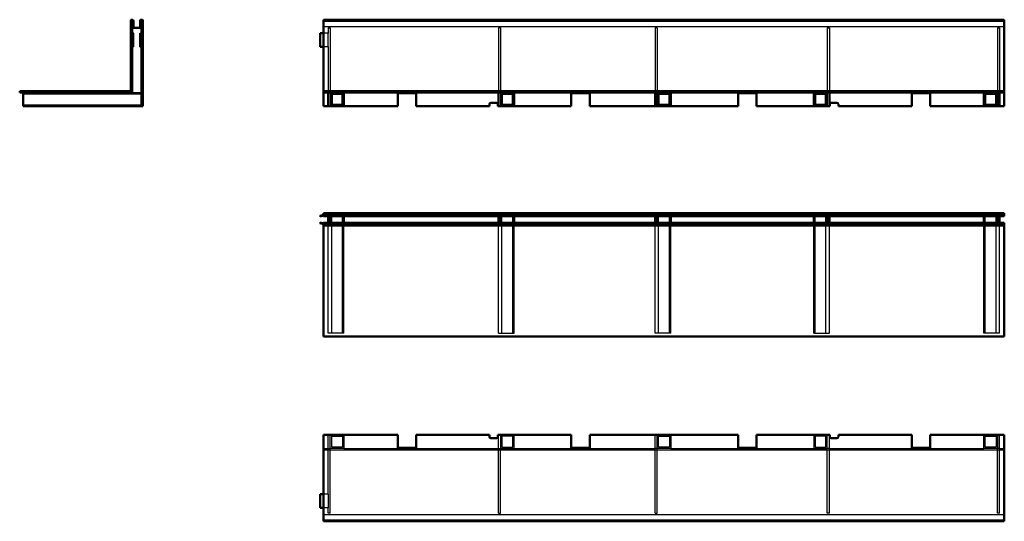
# Model space of a CAD drawing. Units: millimetres. Extents: x 1354 to 2800, y 979 to 1716.
import ezdxf
from ezdxf.lldxf.tags import DXFTag

# ---------------------------------------------------------------- set-up
doc = ezdxf.new("R2010")
doc.units = ezdxf.units.MM
doc.layers.add('2012-12-05_GRL15', color=7, linetype='Continuous')
tags = doc.linetypes.add('HIDDEN2', pattern=[0.1875, 0.125, -0.0625]).pattern_tags.tags
tags[6:7] = [DXFTag(74, 4), DXFTag(75, 0), DXFTag(340, '0'), DXFTag(46, 0.0), DXFTag(50, 0.0), DXFTag(44, 0.0), DXFTag(45, 0.0)]
tags[4:5] = [DXFTag(74, 4), DXFTag(75, 0), DXFTag(340, '0'), DXFTag(46, 0.0), DXFTag(50, 0.0), DXFTag(44, 0.0), DXFTag(45, 0.0)]

msp = doc.modelspace()

# ---------------------------------------------------------------- linework, layer by layer
at = {"layer": '2012-12-05_GRL15', "color": 7, "linetype": 'Continuous', "lineweight": 50}
for p, q in [((1517.2, 1714.4), (1517.2, 1610.9)), ((1519.6, 1715.9), (1518.7, 1715.9)), ((1519.2, 1713.9), (1519.3, 1713.9)), ((1519.2, 1608.9), (1519.2, 1713.9)), ((1519.3, 1713.9), (1519.3, 1705.9)), ((1521.3, 1705.9), (1521.3, 1714.2)), ((1531.1, 1705.9), (1531.1, 1714.5)), ((1532.5, 1715.9), (1533.7, 1715.9)), ((1533.1, 1713.9), (1533.1, 1705.9)), ((1533.2, 1713.9), (1533.1, 1713.9)), ((1533.2, 1588.9), (1533.2, 1713.9)), ((1535.2, 1714.4), (1535.2, 1588.9)), ((1800.4, 1715.9), (2800.4, 1715.9)), ((1800.4, 1715.9), (1800.4, 1714.4)), ((1800.4, 1714.4), (1800.4, 1610.9)), ((2800.4, 1715.9), (2800.4, 1714.4)), ((2800.4, 1714.4), (2800.4, 1610.9)), ((1519.3, 1705.9), (1521.3, 1705.9)), ((1519.3, 1703.9), (1519.3, 1608.9)), ((1519.3, 1703.9), (1533.1, 1703.9)), ((1533.1, 1705.9), (1531.1, 1705.9)), ((1533.1, 1703.9), (1533.1, 1588.9)), ((1800.4, 1695.9), (1795.4, 1695.9)), ((1795.4, 1675.9), (1795.4, 1695.9)), ((1800.4, 1675.9), (1795.4, 1675.9)), ((1354.2, 1610.9), (1354.2, 1608.9)), ((1517.2, 1610.9), (1354.2, 1610.9)), ((1354.2, 1608.9), (1519.2, 1608.9)), ((1359.2, 1588.9), (1359.2, 1608.9)), ((1519.2, 1608.9), (1519.3, 1608.9)), ((1533.1, 1608.9), (1533.2, 1608.9)), ((1800.4, 1610.9), (2800.4, 1610.9)), ((1800.4, 1610.9), (1800.4, 1608.9)), ((1800.4, 1588.9), (1800.4, 1608.9)), ((1800.4, 1608.9), (2800.4, 1608.9)), ((1807.4, 1588.9), (1807.4, 1608.9)), ((1812.4, 1606.9), (1812.4, 1590.9)), ((1828.4, 1606.9), (1812.4, 1606.9)), ((1828.4, 1590.9), (1828.4, 1606.9)), ((1830.4, 1588.9), (1830.4, 1608.9)), ((1936.4, 1607.9), (1909.4, 1607.9)), ((1909.4, 1607.9), (1909.4, 1588.9)), ((1936.4, 1588.9), (1936.4, 1607.9)), ((2057.4, 1588.9), (2057.4, 1608.9)), ((2062.4, 1590.9), (2062.4, 1606.9)), ((2062.4, 1606.9), (2078.4, 1606.9)), ((2078.4, 1606.9), (2078.4, 1590.9)), ((2080.4, 1608.9), (2080.4, 1588.9)), ((2191.4, 1607.9), (2164.4, 1607.9)), ((2164.4, 1607.9), (2164.4, 1588.9)), ((2191.4, 1588.9), (2191.4, 1607.9)), ((2287.4, 1608.9), (2287.4, 1588.9)), ((2292.4, 1606.9), (2292.4, 1590.9)), ((2308.4, 1606.9), (2292.4, 1606.9)), ((2308.4, 1590.9), (2308.4, 1606.9)), ((2310.4, 1588.9), (2310.4, 1608.9)), ((2436.4, 1607.9), (2409.4, 1607.9)), ((2409.4, 1607.9), (2409.4, 1588.9)), ((2436.4, 1588.9), (2436.4, 1607.9)), ((2520.4, 1588.9), (2520.4, 1608.9)), ((2522.4, 1590.9), (2522.4, 1606.9)), ((2522.4, 1606.9), (2538.4, 1606.9)), ((2538.4, 1606.9), (2538.4, 1590.9)), ((2543.4, 1588.9), (2543.4, 1608.9)), ((2691.4, 1607.9), (2664.4, 1607.9)), ((2664.4, 1607.9), (2664.4, 1588.9)), ((2691.4, 1588.9), (2691.4, 1607.9)), ((2770.4, 1608.9), (2770.4, 1588.9)), ((2788.4, 1606.9), (2772.4, 1606.9)), ((2772.4, 1606.9), (2772.4, 1590.9)), ((2788.4, 1590.9), (2788.4, 1606.9)), ((2793.4, 1588.9), (2793.4, 1608.9)), ((2800.4, 1610.9), (2800.4, 1608.9)), ((2800.4, 1588.9), (2800.4, 1608.9)), ((1812.4, 1590.9), (1828.4, 1590.9)), ((2044.1, 1588.9), (2044.1, 1591.9)), ((2046.1, 1593.9), (2054.6, 1593.9)), ((2056.6, 1591.9), (2056.6, 1588.9)), ((2078.4, 1590.9), (2062.4, 1590.9)), ((2292.4, 1590.9), (2308.4, 1590.9)), ((2538.4, 1590.9), (2522.4, 1590.9)), ((2544.1, 1588.9), (2544.1, 1591.9)), ((2546.1, 1593.9), (2554.6, 1593.9)), ((2556.6, 1591.9), (2556.6, 1588.9)), ((2772.4, 1590.9), (2788.4, 1590.9)), ((1359.2, 1588.9), (1533.1, 1588.9)), ((1533.1, 1588.9), (1533.2, 1588.9)), ((1535.2, 1588.9), (1533.2, 1588.9)), ((1800.4, 1588.9), (1807.4, 1588.9)), ((1807.4, 1588.9), (1830.4, 1588.9)), ((1830.4, 1588.9), (1909.4, 1588.9)), ((1936.4, 1588.9), (2044.1, 1588.9)), ((2056.6, 1588.9), (2057.4, 1588.9)), ((2080.4, 1588.9), (2057.4, 1588.9)), ((2080.4, 1588.9), (2164.4, 1588.9)), ((2191.4, 1588.9), (2287.4, 1588.9)), ((2287.4, 1588.9), (2310.4, 1588.9)), ((2310.4, 1588.9), (2409.4, 1588.9)), ((2436.4, 1588.9), (2520.4, 1588.9)), ((2543.4, 1588.9), (2520.4, 1588.9)), ((2543.4, 1588.9), (2544.1, 1588.9)), ((2556.6, 1588.9), (2664.4, 1588.9)), ((2691.4, 1588.9), (2770.4, 1588.9)), ((2770.4, 1588.9), (2793.4, 1588.9)), ((2793.4, 1588.9), (2800.4, 1588.9)), ((1800.4, 1429.5), (1795.4, 1428.1)), ((1795.4, 1427.1), (1800.4, 1428.4)), ((1795.4, 1428.1), (1795.4, 1427.1)), ((1795.4, 1417), (1795.4, 1418)), ((1795.4, 1418), (1800.4, 1416.7)), ((1800.4, 1430.1), (1800.4, 1431.6)), ((1800.4, 1431.6), (2800.4, 1431.6)), ((1800.4, 1428.9), (1800.4, 1430.1)), ((1800.4, 1427.5), (1800.4, 1428.9)), ((1800.4, 1427.5), (2800.4, 1427.5)), ((1800.4, 1417.7), (2800.4, 1417.7)), ((1800.4, 1417.7), (1800.4, 1416)), ((1807.4, 1427.5), (1807.4, 1417.7)), ((1810.4, 1417.7), (1810.4, 1427.5)), ((1830.4, 1417.7), (1830.4, 1427.5)), ((2057.4, 1417.7), (2057.4, 1427.5)), ((2060.4, 1427.5), (2060.4, 1417.7)), ((2080.4, 1417.7), (2080.4, 1427.5)), ((2287.4, 1417.7), (2287.4, 1427.5)), ((2290.4, 1427.5), (2290.4, 1417.7)), ((2310.4, 1417.7), (2310.4, 1427.5)), ((2520.4, 1417.7), (2520.4, 1427.5)), ((2540.4, 1427.5), (2540.4, 1417.7)), ((2543.4, 1417.7), (2543.4, 1427.5)), ((2770.4, 1417.7), (2770.4, 1427.5)), ((2790.4, 1427.5), (2790.4, 1417.7)), ((2793.4, 1417.7), (2793.4, 1427.5)), ((2800.4, 1430.1), (2800.4, 1431.6)), ((2800.4, 1428.9), (2800.4, 1430.1)), ((2800.4, 1427.5), (2800.4, 1428.9)), ((2800.4, 1417.7), (2800.4, 1416)), ((1800.4, 1415.7), (1795.4, 1417)), ((1800.4, 1416), (1800.4, 1415.1)), ((1800.4, 1415.1), (1800.4, 1413.6)), ((1800.4, 1413.6), (2800.4, 1413.6)), ((1800.4, 1413.6), (1800.4, 1250.6)), ((2800.4, 1416), (2800.4, 1415.1)), ((2800.4, 1415.1), (2800.4, 1413.6)), ((2800.4, 1413.6), (2800.4, 1250.6)), ((1800.4, 1250.6), (2800.4, 1250.6)), ((1800.4, 980.9), (1800.4, 1106.4)), ((1800.4, 1106.4), (1909.4, 1106.4)), ((1909.4, 1087.4), (1909.4, 1106.4)), ((1936.4, 1106.4), (2044.1, 1106.4)), ((1936.4, 1106.4), (1936.4, 1087.4)), ((2044.1, 1106.4), (2044.1, 1103.4)), ((2046.1, 1101.4), (2054.6, 1101.4)), ((2056.6, 1106.4), (2164.4, 1106.4)), ((2056.6, 1103.4), (2056.6, 1106.4)), ((2164.4, 1087.4), (2164.4, 1106.4)), ((2191.4, 1106.4), (2409.4, 1106.4)), ((2191.4, 1106.4), (2191.4, 1087.4)), ((2409.4, 1087.4), (2409.4, 1106.4)), ((2436.4, 1106.4), (2544.1, 1106.4)), ((2436.4, 1106.4), (2436.4, 1087.4)), ((2544.1, 1106.4), (2544.1, 1103.4)), ((2546.1, 1101.4), (2554.6, 1101.4)), ((2556.6, 1106.4), (2664.4, 1106.4)), ((2556.6, 1103.4), (2556.6, 1106.4)), ((2664.4, 1087.4), (2664.4, 1106.4)), ((2691.4, 1106.4), (2800.4, 1106.4)), ((2691.4, 1106.4), (2691.4, 1087.4)), ((2800.4, 980.9), (2800.4, 1106.4)), ((1936.4, 1087.4), (1909.4, 1087.4)), ((2191.4, 1087.4), (2164.4, 1087.4)), ((2436.4, 1087.4), (2409.4, 1087.4)), ((2691.4, 1087.4), (2664.4, 1087.4)), ((1800.4, 1019.4), (1795.4, 1019.4)), ((1795.4, 1019.4), (1795.4, 999.4)), ((1800.4, 999.4), (1795.4, 999.4)), ((1800.4, 979.4), (1800.4, 980.9)), ((1800.4, 979.4), (2800.4, 979.4)), ((2800.4, 979.4), (2800.4, 980.9))]:
    msp.add_line(p, q, dxfattribs=at)
at = {"layer": '2012-12-05_GRL15', "color": 7, "linetype": 'HIDDEN2', "lineweight": 25}
for p, q in [((1800.4, 1713.9), (2800.4, 1713.9)), ((1520.3, 1695.9), (1519.3, 1695.9)), ((1520.3, 1675.9), (1520.3, 1695.9)), ((1521.6, 1695.9), (1520.3, 1695.9)), ((1520.6, 1675.9), (1520.6, 1695.9)), ((1521.6, 1675.9), (1521.6, 1695.9)), ((1530.7, 1675.9), (1530.7, 1695.9)), ((1530.7, 1695.9), (1532.1, 1695.9)), ((1531.7, 1675.9), (1531.7, 1695.9)), ((1532.1, 1675.9), (1532.1, 1695.9)), ((1532.1, 1695.9), (1533.1, 1695.9)), ((1800.4, 1705.9), (2800.4, 1705.9)), ((1807.4, 1695.9), (1800.4, 1695.9)), ((1800.5, 1675.9), (1800.5, 1695.9)), ((1807.4, 1703.9), (1807.4, 1695.9)), ((1807.4, 1703.9), (1810.4, 1703.9)), ((1807.4, 1675.9), (1807.4, 1695.9)), ((1810.4, 1703.9), (1810.4, 1608.9)), ((2060.4, 1703.9), (2057.4, 1703.9)), ((2057.4, 1703.9), (2057.4, 1608.9)), ((2060.4, 1703.9), (2060.4, 1608.9)), ((2290.4, 1703.9), (2287.4, 1703.9)), ((2287.4, 1703.9), (2287.4, 1608.9)), ((2290.4, 1703.9), (2290.4, 1608.9)), ((2540.4, 1703.9), (2540.4, 1608.9)), ((2540.4, 1703.9), (2543.4, 1703.9)), ((2543.4, 1703.9), (2543.4, 1608.9)), ((2790.4, 1703.9), (2790.4, 1608.9)), ((2790.4, 1703.9), (2793.4, 1703.9)), ((2793.4, 1703.9), (2793.4, 1608.9)), ((1520.3, 1675.9), (1519.3, 1675.9)), ((1521.6, 1675.9), (1520.3, 1675.9)), ((1530.7, 1675.9), (1532.1, 1675.9)), ((1532.1, 1675.9), (1533.1, 1675.9)), ((1807.4, 1675.9), (1800.4, 1675.9)), ((1807.4, 1675.9), (1807.4, 1608.9)), ((1359.2, 1606.9), (1533.2, 1606.9)), ((1519.3, 1608.9), (1533.1, 1608.9)), ((1533.2, 1607.9), (1535.2, 1607.9)), ((1810.4, 1608.9), (1810.4, 1588.9)), ((2060.4, 1608.9), (2060.4, 1588.9)), ((2290.4, 1588.9), (2290.4, 1608.9)), ((2540.4, 1608.9), (2540.4, 1588.9)), ((2790.4, 1608.9), (2790.4, 1588.9)), ((1359.2, 1590.9), (1533.2, 1590.9)), ((1533.2, 1593.9), (1535.2, 1593.9)), ((1800.4, 1429.6), (2800.4, 1429.6)), ((1800.4, 1429.5), (2800.4, 1429.5)), ((1800.4, 1428.4), (1800.5, 1428.5)), ((1800.5, 1428.5), (1807.4, 1428.5)), ((1807.4, 1429.5), (1807.4, 1427.5)), ((1807.4, 1417.7), (1807.4, 1415.7)), ((1810.4, 1429.5), (1810.4, 1429.6)), ((1810.4, 1427.5), (1810.4, 1429.5)), ((1810.4, 1415.7), (1810.4, 1417.7)), ((1812.4, 1255.6), (1812.4, 1429.6)), ((1828.4, 1255.6), (1828.4, 1429.6)), ((1830.4, 1427.5), (1830.4, 1429.6)), ((1830.4, 1415.6), (1830.4, 1417.7)), ((1909.4, 1429.6), (1909.4, 1431.6)), ((1936.4, 1429.6), (1936.4, 1431.6)), ((2044.1, 1429.6), (2044.1, 1431.6)), ((2056.6, 1429.6), (2056.6, 1431.6)), ((2057.4, 1427.5), (2057.4, 1429.5)), ((2057.4, 1415.7), (2057.4, 1417.7)), ((2060.4, 1429.5), (2060.4, 1429.6)), ((2060.4, 1429.5), (2060.4, 1427.5)), ((2060.4, 1417.7), (2060.4, 1415.7)), ((2062.4, 1255.6), (2062.4, 1429.6)), ((2078.4, 1255.6), (2078.4, 1429.6)), ((2080.4, 1427.5), (2080.4, 1429.6)), ((2080.4, 1415.6), (2080.4, 1417.7)), ((2164.4, 1429.6), (2164.4, 1431.6)), ((2191.4, 1429.6), (2191.4, 1431.6)), ((2287.4, 1427.5), (2287.4, 1429.5)), ((2287.4, 1415.7), (2287.4, 1417.7)), ((2290.4, 1429.5), (2290.4, 1429.6)), ((2290.4, 1429.5), (2290.4, 1427.5)), ((2290.4, 1417.7), (2290.4, 1415.7)), ((2292.4, 1255.6), (2292.4, 1429.6)), ((2308.4, 1255.6), (2308.4, 1429.6)), ((2310.4, 1427.5), (2310.4, 1429.6)), ((2310.4, 1415.6), (2310.4, 1417.7)), ((2409.4, 1429.6), (2409.4, 1431.6)), ((2436.4, 1429.6), (2436.4, 1431.6)), ((2520.4, 1427.5), (2520.4, 1429.6)), ((2520.4, 1415.6), (2520.4, 1417.7)), ((2522.4, 1255.6), (2522.4, 1429.6)), ((2538.4, 1255.6), (2538.4, 1429.6)), ((2540.4, 1429.5), (2540.4, 1429.6)), ((2540.4, 1429.5), (2540.4, 1427.5)), ((2540.4, 1417.7), (2540.4, 1415.7)), ((2543.4, 1427.5), (2543.4, 1429.5)), ((2543.4, 1415.7), (2543.4, 1417.7)), ((2544.1, 1429.6), (2544.1, 1431.6)), ((2556.6, 1429.6), (2556.6, 1431.6)), ((2664.4, 1429.6), (2664.4, 1431.6)), ((2691.4, 1429.6), (2691.4, 1431.6)), ((2770.4, 1427.5), (2770.4, 1429.6)), ((2770.4, 1415.6), (2770.4, 1417.7)), ((2772.4, 1255.6), (2772.4, 1429.6)), ((2788.4, 1255.6), (2788.4, 1429.6)), ((2790.4, 1429.5), (2790.4, 1429.6)), ((2790.4, 1429.5), (2790.4, 1427.5)), ((2790.4, 1417.7), (2790.4, 1415.7)), ((2793.4, 1427.5), (2793.4, 1429.5)), ((2793.4, 1415.7), (2793.4, 1417.7)), ((1800.4, 1416.7), (1800.5, 1416.7)), ((1800.4, 1415.7), (2800.4, 1415.7)), ((1800.4, 1415.6), (2800.4, 1415.6)), ((1800.5, 1416.7), (1807.4, 1416.7)), ((1807.4, 1415.6), (1807.4, 1415.7)), ((1807.4, 1255.6), (1807.4, 1415.6)), ((1830.4, 1255.6), (1830.4, 1415.6)), ((2057.4, 1415.6), (2057.4, 1415.7)), ((2057.4, 1255.6), (2057.4, 1415.6)), ((2080.4, 1255.6), (2080.4, 1415.6)), ((2287.4, 1415.6), (2287.4, 1415.7)), ((2287.4, 1255.6), (2287.4, 1415.6)), ((2310.4, 1255.6), (2310.4, 1415.6)), ((2520.4, 1255.6), (2520.4, 1415.6)), ((2543.4, 1415.6), (2543.4, 1415.7)), ((2543.4, 1255.6), (2543.4, 1415.6)), ((2770.4, 1255.6), (2770.4, 1415.6)), ((2793.4, 1415.6), (2793.4, 1415.7)), ((2793.4, 1255.6), (2793.4, 1415.6)), ((1830.4, 1255.6), (1807.4, 1255.6)), ((2057.4, 1255.6), (2080.4, 1255.6)), ((2310.4, 1255.6), (2287.4, 1255.6)), ((2520.4, 1255.6), (2543.4, 1255.6)), ((2793.4, 1255.6), (2770.4, 1255.6)), ((1807.4, 1019.4), (1807.4, 1106.4)), ((1810.4, 1086.4), (1810.4, 1106.4)), ((1812.4, 1104.4), (1828.4, 1104.4)), ((1812.4, 1088.4), (1812.4, 1104.4)), ((1828.4, 1104.4), (1828.4, 1088.4)), ((1830.4, 1106.4), (1830.4, 1086.4)), ((2057.4, 991.4), (2057.4, 1106.4)), ((2060.4, 1106.4), (2060.4, 1086.4)), ((2062.4, 1104.4), (2062.4, 1088.4)), ((2078.4, 1104.4), (2062.4, 1104.4)), ((2078.4, 1088.4), (2078.4, 1104.4)), ((2080.4, 1086.4), (2080.4, 1106.4)), ((2287.4, 991.4), (2287.4, 1106.4)), ((2290.4, 1086.4), (2290.4, 1106.4)), ((2292.4, 1088.4), (2292.4, 1104.4)), ((2292.4, 1104.4), (2308.4, 1104.4)), ((2308.4, 1104.4), (2308.4, 1088.4)), ((2310.4, 1106.4), (2310.4, 1086.4)), ((2520.4, 1106.4), (2520.4, 1086.4)), ((2522.4, 1104.4), (2522.4, 1088.4)), ((2538.4, 1104.4), (2522.4, 1104.4)), ((2538.4, 1088.4), (2538.4, 1104.4)), ((2540.4, 1086.4), (2540.4, 1106.4)), ((2543.4, 991.4), (2543.4, 1106.4)), ((2770.4, 1086.4), (2770.4, 1106.4)), ((2772.4, 1104.4), (2788.4, 1104.4)), ((2772.4, 1088.4), (2772.4, 1104.4)), ((2788.4, 1104.4), (2788.4, 1088.4)), ((2790.4, 1106.4), (2790.4, 1086.4)), ((2793.4, 991.4), (2793.4, 1106.4)), ((1800.4, 1086.4), (1807.4, 1086.4)), ((1807.4, 1086.4), (1810.4, 1086.4)), ((1830.4, 1086.4), (1810.4, 1086.4)), ((1810.4, 991.4), (1810.4, 1086.4)), ((1828.4, 1088.4), (1812.4, 1088.4)), ((1830.4, 1086.4), (2057.4, 1086.4)), ((2057.4, 1086.4), (2060.4, 1086.4)), ((2060.4, 991.4), (2060.4, 1086.4)), ((2060.4, 1086.4), (2080.4, 1086.4)), ((2062.4, 1088.4), (2078.4, 1088.4)), ((2080.4, 1086.4), (2287.4, 1086.4)), ((2290.4, 1086.4), (2287.4, 1086.4)), ((2310.4, 1086.4), (2290.4, 1086.4)), ((2290.4, 991.4), (2290.4, 1086.4)), ((2308.4, 1088.4), (2292.4, 1088.4)), ((2310.4, 1086.4), (2520.4, 1086.4)), ((2520.4, 1086.4), (2540.4, 1086.4)), ((2522.4, 1088.4), (2538.4, 1088.4)), ((2540.4, 991.4), (2540.4, 1086.4)), ((2543.4, 1086.4), (2540.4, 1086.4)), ((2543.4, 1086.4), (2770.4, 1086.4)), ((2790.4, 1086.4), (2770.4, 1086.4)), ((2788.4, 1088.4), (2772.4, 1088.4)), ((2790.4, 991.4), (2790.4, 1086.4)), ((2793.4, 1086.4), (2790.4, 1086.4)), ((2793.4, 1086.4), (2800.4, 1086.4)), ((1800.4, 1084.4), (2800.4, 1084.4)), ((1807.4, 1019.4), (1800.4, 1019.4)), ((1800.5, 1019.4), (1800.5, 999.4)), ((1807.4, 1019.4), (1807.4, 999.4)), ((1807.4, 999.4), (1800.4, 999.4)), ((1807.4, 991.4), (1807.4, 999.4)), ((1800.4, 989.4), (2800.4, 989.4)), ((1810.4, 991.4), (1807.4, 991.4)), ((2057.4, 991.4), (2060.4, 991.4)), ((2287.4, 991.4), (2290.4, 991.4)), ((2543.4, 991.4), (2540.4, 991.4)), ((2793.4, 991.4), (2790.4, 991.4)), ((1800.4, 981.4), (2800.4, 981.4))]:
    msp.add_line(p, q, dxfattribs=at)
at = {"layer": '2012-12-05_GRL15', "color": 7, "linetype": 'Continuous', "lineweight": 50}
for centre, radius, start, end in [((1518.7, 1714.4), 1.5, 90, 180), ((1519.6, 1714.2), 1.7, 0, 90), ((1532.5, 1714.5), 1.4, 90, 180), ((1533.7, 1714.4), 1.5, 0, 90), ((2046.1, 1591.9), 2, 90, 180), ((2054.6, 1591.9), 2, 0, 90), ((2546.1, 1591.9), 2, 90, 180), ((2554.6, 1591.9), 2, 0, 90), ((2046.1, 1103.4), 2, 180, 270), ((2054.6, 1103.4), 2, 270, 0), ((2546.1, 1103.4), 2, 180, 270), ((2554.6, 1103.4), 2, 270, 0)]:
    msp.add_arc(centre, radius, start, end, dxfattribs=at)

doc.saveas('drawing.dxf')
